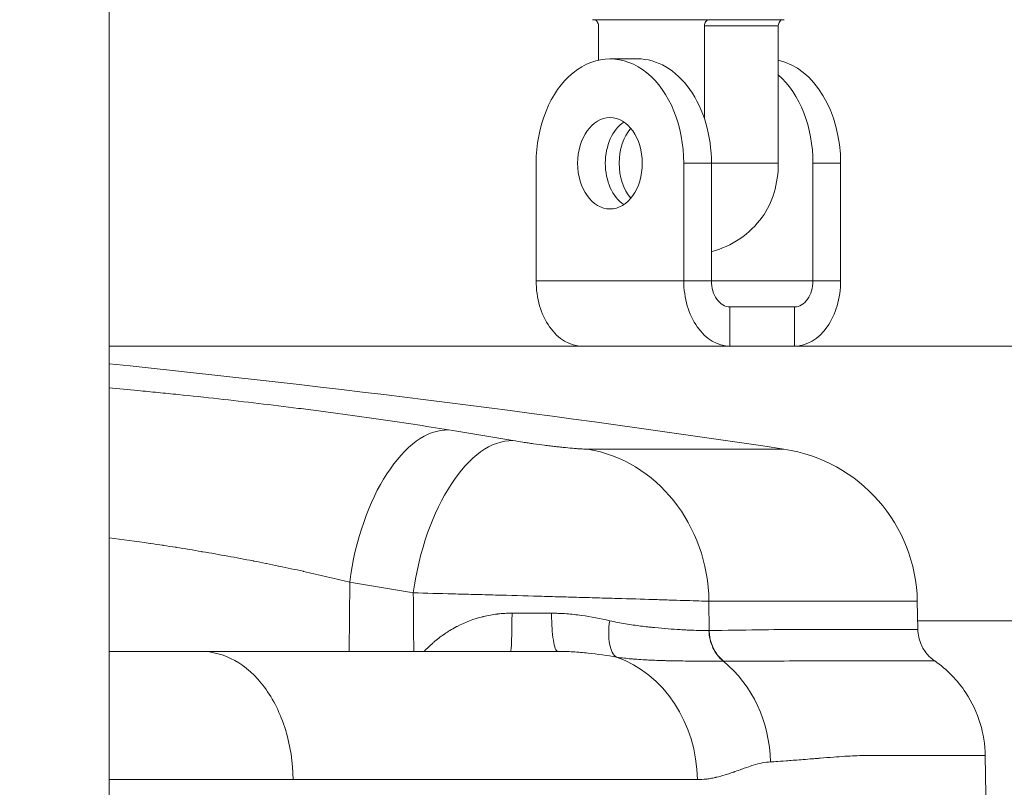
# Model space of a CAD drawing. Extents: x 0 to 25200, y -53460 to 17820.
# Drawn here: x 10537 to 10657, y -14106 to -14013 of the extents above; entities that cross this region are included whole.
import ezdxf

# ---------------------------------------------------------------- set-up
doc = ezdxf.new("R2010")
doc.units = 0
doc.header["$MEASUREMENT"] = 0
doc.header["$PDMODE"] = 1
doc.layers.get('0').update_dxf_attribs({"linetype": 'CONTINUOUS'})
doc.layers.get('DefPoints').update_dxf_attribs({"linetype": 'CONTINUOUS'})
for name, color, linetype, lineweight in [('FRAM3', 1, 'CONTINUOUS', 50), ('外形線', 7, 'CONTINUOUS', 18), ('寸法線', 3, 'CONTINUOUS', 18)]:
    doc.layers.add(name, color=color, linetype=linetype, lineweight=lineweight)
doc.styles.get("Standard").update_dxf_attribs({"font": 'TXT.SHX', "bigfont": 'bigfont.shx'})
doc.dimstyles.new('60ベース', dxfattribs={"dimscale": 60, "dimtxt": 3, "dimasz": 3, "dimexe": 0, "dimexo": 1, "dimgap": 1, "dimtad": 3, "dimdec": 1, "dimdsep": 46, "dimtxsty": 'STANDARD', "dimblk": 'DOTSMALL', "dimcen": 0, "dimclrd": 256, "dimclre": 256, "dimclrt": 7, "dimadec": 3, "dimazin": 2, "dimtfac": 1, "dimtdec": 1, "dimtix": 1, "dimtmove": 2, "dimatfit": 2, "dimldrblk": 'OPEN', "dimfxl": 1, "dimtolj": 1, "dimlwd": -1, "dimlwe": -1, "dimarcsym": 0})

# ---------------------------------------------------------------- blocks, each defined once
blk = doc.blocks.new('_DotSmall')
at = {"layer": 'FRAM3', "color": 0, "const_width": 0.5}
blk.add_lwpolyline([(-0.0625, 0, 1), (0.0625, 0, 1)], format="xyb", close=True, dxfattribs=at)
blk = doc.blocks.new('*D6')
at = {"layer": 'DefPoints', "color": 0}
for p in [(7570.29, -12507.06), (13369.1, -14335.86), (14869.1, -14335.86)]:
    blk.add_point(p, dxfattribs=at)
at = {"layer": '寸法線'}
for p, q in [((7630.29, -12507.06), (14869.1, -12507.06)), ((14869.1, -12507.06), (14869.1, -14335.86)), ((13429.1, -14335.86), (14869.1, -14335.86))]:
    blk.add_line(p, q, dxfattribs=at)
at = {"layer": '寸法線', "xscale": 180, "yscale": 180, "zscale": 180}
for p, rotation in [((14869.1, -12507.06), 90), ((14869.1, -14335.86), 270)]:
    blk.add_blockref('_DotSmall', p, dxfattribs=dict(at, rotation=rotation))
at = {"layer": '寸法線', "color": 7, "insert": (14719.1, -13421.46), "char_height": 180, "attachment_point": 5, "rotation": 90}
blk.add_mtext('\\A1;1828', dxfattribs=at)
blk = doc.blocks.new('_OPEN')
at = {"color": 0, "linetype": 'ByBlock'}
for p, q in [((-1, 0.16667), (0, 0)), ((0, 0), (-1, -0.16667)), ((0, 0), (-1, 0))]:
    blk.add_line(p, q, dxfattribs=at)
blk = doc.blocks.new('*D7')
at = {"layer": 'DefPoints', "color": 0}
for p in [(10303.7, -12811.86), (13369.1, -14335.86), (14369.1, -14335.86)]:
    blk.add_point(p, dxfattribs=at)
at = {"layer": '寸法線'}
for p, q in [((10363.7, -12811.86), (14369.1, -12811.86)), ((14369.1, -12811.86), (14369.1, -14335.86)), ((13429.1, -14335.86), (14369.1, -14335.86))]:
    blk.add_line(p, q, dxfattribs=at)
at = {"layer": '寸法線', "xscale": 180, "yscale": 180, "zscale": 180}
for p, rotation in [((14369.1, -12811.86), 90), ((14369.1, -14335.86), 270)]:
    blk.add_blockref('_DotSmall', p, dxfattribs=dict(at, rotation=rotation))
at = {"layer": '寸法線', "color": 7, "insert": (14219.1, -13573.86), "char_height": 180, "attachment_point": 5, "rotation": 90}
blk.add_mtext('\\A1;1524', dxfattribs=at)
blk = doc.blocks.new('*D10')
at = {"layer": 'DefPoints', "color": 0}
for p in [(8170.83, -13421.46), (13369.1, -14335.86), (13869.1, -14335.86)]:
    blk.add_point(p, dxfattribs=at)
at = {"layer": '寸法線'}
for p, q in [((8230.83, -13421.46), (13869.1, -13421.46)), ((13869.1, -13421.46), (13869.1, -14335.86)), ((13429.1, -14335.86), (13869.1, -14335.86))]:
    blk.add_line(p, q, dxfattribs=at)
at = {"layer": '寸法線', "xscale": 180, "yscale": 180, "zscale": 180}
for p, rotation in [((13869.1, -13421.46), 90), ((13869.1, -14335.86), 270)]:
    blk.add_blockref('_DotSmall', p, dxfattribs=dict(at, rotation=rotation))
at = {"layer": '寸法線', "color": 7, "insert": (13719.1, -13878.66), "char_height": 180, "attachment_point": 5, "rotation": 90}
blk.add_mtext('\\A1;914', dxfattribs=at)

msp = doc.modelspace()

# ---------------------------------------------------------------- linework, layer by layer
at = {"layer": '外形線', "extrusion": (0, 1, 0)}
for p, q in [((10548.17073967, -14162.38122215), (10548.17073967, -13917.84272215)), ((10621.07242517, -14012.77572215), (10606.97734655, -14012.77572215)), ((10607.70432752, -14013.50851814), (10607.70432752, -14017.69230878)), ((10620.60123849, -14024.85094848, 0), (10620.60123849, -14013.50851814, 0)), ((10629.58149461, -14013.50851814), (10620.60123849, -14013.50851814)), ((10630.05268129, -14012.77572215), (10621.07242517, -14012.77572215)), ((10629.58149461, -14013.50851814), (10629.58149461, -14030.23822215)), ((10630.30847558, -14012.77572215), (10630.05268129, -14012.77572215)), ((10609.10121754, -14017.53772215), (10612.46881359, -14017.53772215)), ((10600.12096142, -14044.52522215), (10600.12096142, -14030.23772215)), ((10618.08147367, -14044.52522215), (10618.08147367, -14030.23772215)), ((10621.44906971, -14030.23772215), (10618.08147367, -14030.23772215)), ((10621.44906971, -14044.52522215), (10621.44906971, -14030.23772215)), ((10629.58149461, -14030.23822215), (10621.44906971, -14030.23822215)), ((10633.79692188, -14030.23772215), (10633.79692188, -14044.52522215)), ((10637.16451792, -14030.23772215), (10633.79692188, -14030.23772215)), ((10637.16451792, -14030.23772215), (10637.16451792, -14044.52522215)), ((10600.12096142, -14044.52522215), (10618.08147367, -14044.52522215)), ((10618.08147367, -14044.52522215), (10621.44906971, -14044.52522215)), ((10621.44906971, -14044.52522215), (10633.79692188, -14044.52522215)), ((10633.79692188, -14044.52522215), (10637.16451792, -14044.52522215)), ((10623.69413374, -14047.70022215), (10623.69413374, -14052.46272215)), ((10631.55185785, -14047.70022215), (10623.69413374, -14047.70022215)), ((10631.55185785, -14052.46272215), (10631.55185785, -14047.70022215)), ((10614.6833529, -14052.46272215), (10548.17073967, -14052.46272215)), ((10614.6833529, -14052.46272215), (10623.69413374, -14052.46272215)), ((10631.55185785, -14052.46272215), (10623.69413374, -14052.46272215)), ((10722.75232882, -14052.46272215), (10631.55185785, -14052.46272215)), ((10606.40217337, -14065.00086542), (10630.27296146, -14065.00086542)), ((10577.44316971, -14081.19290945), (10577.36886434, -14089.59776159)), ((10621.14720551, -14083.50692137), (10646.48942366, -14083.50692137)), ((10621.17210523, -14087.05443884), (10621.14720551, -14083.50692137)), ((10646.48942366, -14083.50692137), (10646.5490731, -14086.92423543)), ((10592.07533736, -14085.86372215), (10592.07531757, -14085.86372215)), ((10602.01524788, -14085.86372215), (10602.01523186, -14085.86372215)), ((10646.53056177, -14085.86372215), (10722.75232882, -14085.86372215)), ((10654.75418201, -14102.25553929), (10654.83804875, -14107.06026159))]:
    msp.add_line(p, q, dxfattribs=at)
at = {"layer": '外形線', "extrusion": (-2e-16, 0, -1)}
for centre, radius, start, end in [((-10618.64291106, -14030.23822215), 11.1125, 216.0871470662, 255.3731562988), ((-10367.19573967, -15815.83917683), 1770.49270468, 95.86686735223, 98.54521437189), ((-10627.44232507, -14083.83938971), 19.05, 98.5452143719, 178.9999999985)]:
    msp.add_arc(centre, radius, start, end, dxfattribs=at)
at = {"layer": '外形線'}
for centre, major_axis, ratio, start_param, end_param in [((10609.10121754, -14030.23772215), (0, 12.7), 0.7071067812, -1.5707963268, 1.5707963268), ((10612.46881359, -14030.23772215), (0, 12.7), 0.7071067812, -1.5707963268, 0), ((10609.10121754, -14030.23772215), (0, 5.55625), 0.7071067812, -1.5707963268, 4.7123889804), ((10614.152783, -14030.23822215), (0, 5.55625), 0.7071067812, 0.6981809621, 2.4432717137), ((10361.68119916, -15815.64912937), (60.97909503, 1769.40876758), 0.8621160221, -0.1150075744, -0.1098215003), ((10603.8283799, -14083.83938971), (0, 19.05), 0.9092631892, -1.5533430343, -0.1491421261), ((10597.02474823, -14084.83526159), (0, 4.7625), 0.0346033362, 3.1415926536, 4.6878400645), ((10605.80224333, -14105.47276153), (0.0000013, 15.87499998), 0.8780782337, -1.5533429662, -0.2979230311), ((10614.43861134, -14103.31796593), (0, 15.60124872), 0.9090701751, -1.5533430343, -0.6389489571)]:
    msp.add_ellipse(centre, major_axis=major_axis, ratio=ratio, start_param=start_param, end_param=end_param, dxfattribs=at)
at = {"layer": '外形線', "extrusion": (-2e-16, 0, -1)}
for centre, major_axis, ratio, start_param, end_param in [((10628.1842618, -14030.23772215), (0, 12.7), 0.7071067812, 0.1562241079, 1.5707963268), ((10624.81666576, -14030.23772215), (0, 12.7), 0.7071067812, 0.5592957844, 1.5707963268), ((10612.46881359, -14030.23772215), (0, 5.55625), 0.7071067812, 3.5845036977, 5.8402742631), ((10623.13303912, -14030.23822215), (0, 9.1194932), 0.7071067812, 1.5707963268, 2.3713483252), ((10605.7336215, -14044.52522215), (0, 7.9375), 0.7071067812, 3.1415926536, 4.7123889804), ((10623.69413374, -14044.52522215), (0, 7.9375), 0.7071067812, 3.1415926536, 4.7123889804), ((10623.69413374, -14044.52522215), (0, 3.175), 0.7071067812, 3.1415926536, 4.7123889804), ((10631.55185785, -14044.52522215), (0, 3.175), 0.7071067812, 1.5707963268, 3.1415926536), ((10631.55185785, -14044.52522215), (0, 7.9375), 0.7071067812, 1.5707963268, 3.1415926536), ((10587.09028566, -14081.5253778), (3.0662132, 18.80161793), 0.5036583378, -1.6351256429, -0.0704798867), ((10594.83168923, -14082.81167869), (3.17876937, 18.78291578), 0.5033635524, -1.6381414164, -0.0734956603), ((10352.0934181, -15815.31870585), (60.32297724, 1750.37043041), 0.8621160221, 0.1098215003, 0.1150075744), ((10598.06933214, -14084.83376164), (25.38997232, -0.03731309), 0.0047171012, 1.4154236871, 1.6054491946), ((10625.50127634, -14086.97132175), (-0.04396898, 4.76229703), 0.9091720009, 3.7888662079, 4.7033294975)]:
    msp.add_ellipse(centre, major_axis=major_axis, ratio=ratio, start_param=start_param, end_param=end_param, dxfattribs=at)
at = {"layer": '外形線', "extrusion": (-3e-16, -2e-16, -1)}
msp.add_ellipse((10614.2447369, -14080.84547441), major_axis=(8.84715818, -5.42178849), ratio=0.3422512082, start_param=0.4909424503, end_param=0.4949150334, dxfattribs=at)
at = {"layer": '外形線'}
for points, knots in [([(10607.23314083, -14012.77572215), (10607.26285361, -14012.78577248), (10607.29156749, -14012.79828481), (10607.39070113, -14012.85035778), (10607.47113741, -14012.91644585), (10607.58090304, -14013.05446214), (10607.63186997, -14013.14751001), (10607.68745777, -14013.31666028), (10607.70432752, -14013.42007537), (10607.70432752, -14013.50851814)], [0.14613262445, 0.14613262445, 0.14613262445, 0.14613262445, 0.15810937107, 0.15810937107, 0.19099897989, 0.19099897989, 0.22042384446, 0.22042384446, 0.24695667568, 0.24695667568, 0.24695667568, 0.24695667568]), ([(10620.60123849, -14013.50851814), (10620.60123849, -14013.42007537), (10620.61810823, -14013.31666028), (10620.67369603, -14013.14751001), (10620.72466296, -14013.05446214), (10620.83442859, -14012.91644585), (10620.91486487, -14012.85035778), (10621.01399852, -14012.79828481), (10621.0427124, -14012.78577248), (10621.07242517, -14012.77572215)], [-0.24695667568, -0.24695667568, -0.24695667568, -0.24695667568, -0.22042384446, -0.22042384446, -0.19099897989, -0.19099897989, -0.15810937107, -0.15810937107, -0.14613262445, -0.14613262445, -0.14613262445, -0.14613262445]), ([(10630.05268129, -14012.77572215), (10630.02296852, -14012.78577248), (10629.99425464, -14012.79828481), (10629.89512099, -14012.85035778), (10629.81468471, -14012.91644585), (10629.70491908, -14013.05446214), (10629.65395215, -14013.14751001), (10629.59836436, -14013.31666028), (10629.58149461, -14013.42007537), (10629.58149461, -14013.50851814)], [-0.34778072692, -0.34778072692, -0.34778072692, -0.34778072692, -0.3358039803, -0.3358039803, -0.30291437148, -0.30291437148, -0.27348950691, -0.27348950691, -0.24695667568, -0.24695667568, -0.24695667568, -0.24695667568]), ([(10589.48202311, -14062.66168458), (10586.64833581, -14062.19956002), (10583.70734055, -14061.75022007), (10580.66326779, -14061.31313991), (10579.14123142, -14061.09459984), (10577.59326693, -14060.8791434), (10576.01896851, -14060.66681494), (10575.2318193, -14060.56065071), (10574.43807695, -14060.4552696), (10573.63762968, -14060.35068432), (10572.8371824, -14060.24609905), (10572.02798384, -14060.14205418), (10571.2185805, -14060.03965813), (10567.98096718, -14059.63007393), (10564.73345126, -14059.24564387), (10561.4763251, -14058.88559401), (10559.84776202, -14058.70556908), (10558.2167819, -14058.53167593), (10556.58333393, -14058.36403912), (10555.76660995, -14058.28022071), (10554.94926808, -14058.19796872), (10554.13129611, -14058.11731359), (10553.31332414, -14058.03665846), (10552.49576529, -14057.95771299), (10551.68585137, -14057.88116096), (10550.50225118, -14057.76928858), (10549.33057662, -14057.66206396), (10548.17073967, -14057.55945049)], [0, 0, 0, 0, 0.009829570197, 0.009829570197, 0.009829570197, 0.014744355295, 0.014744355295, 0.014744355295, 0.017201747845, 0.017201747845, 0.017201747845, 0.019659140394, 0.019659140394, 0.019659140394, 0.029488710591, 0.029488710591, 0.029488710591, 0.034403495689, 0.034403495689, 0.034403495689, 0.036860888238, 0.036860888238, 0.036860888238, 0.039318280787, 0.039318280787, 0.039318280787, 0.042909489904, 0.042909489904, 0.042909489904, 0.042909489904]), ([(10606.40217337, -14065.00086542), (10606.21303026, -14065.00086542), (10605.98358484, -14064.99385366), (10605.71511515, -14064.98005245), (10605.58088031, -14064.97315185), (10605.43652393, -14064.96452051), (10605.28258393, -14064.95415868), (10605.12864393, -14064.94379685), (10604.96729355, -14064.93185494), (10604.79880879, -14064.91839189), (10604.46183927, -14064.89146579), (10604.09656227, -14064.85850415), (10603.70229362, -14064.8193622), (10603.60372646, -14064.80957671), (10603.50332299, -14064.7993987), (10603.40230736, -14064.7889543), (10603.30129174, -14064.7785099), (10603.19936357, -14064.76776968), (10603.09654035, -14064.75673935), (10602.89089392, -14064.73467869), (10602.68167445, -14064.71145988), (10602.46893098, -14064.687099), (10602.25618752, -14064.66273811), (10602.03992016, -14064.63723519), (10601.82006195, -14064.61056871), (10601.60020374, -14064.58390223), (10601.3760636, -14064.55597554), (10601.15349349, -14064.52752462), (10600.70835328, -14064.47062278), (10600.26461375, -14064.41107351), (10599.82225811, -14064.34890951), (10599.7116692, -14064.33336851), (10599.60116766, -14064.31766242), (10599.49075502, -14064.30178839), (10599.38034238, -14064.28591435), (10599.2698599, -14064.26984796), (10599.16073, -14064.25379687), (10598.94247018, -14064.22169469), (10598.72840649, -14064.18948299), (10598.51841789, -14064.15716503), (10598.09844067, -14064.09252911), (10597.69463125, -14064.02747162), (10597.30762797, -14063.96197624)], [0, 0, 0, 0, 0.001346502823, 0.001346502823, 0.001346502823, 0.002019754234, 0.002019754234, 0.002019754234, 0.002693005646, 0.002693005646, 0.002693005646, 0.004039508469, 0.004039508469, 0.004039508469, 0.004376134175, 0.004376134175, 0.004376134175, 0.00471275988, 0.00471275988, 0.00471275988, 0.005386011292, 0.005386011292, 0.005386011292, 0.006059262703, 0.006059262703, 0.006059262703, 0.006732514115, 0.006732514115, 0.006732514115, 0.008079016938, 0.008079016938, 0.008079016938, 0.008415642643, 0.008415642643, 0.008415642643, 0.008752268349, 0.008752268349, 0.008752268349, 0.009425519761, 0.009425519761, 0.009425519761, 0.010772022584, 0.010772022584, 0.010772022584, 0.010772022584]), ([(10548.1707414, -14075.79412563), (10549.78932057, -14075.99513036), (10551.443884, -14076.21830637), (10553.13398888, -14076.46382197), (10553.16426379, -14076.4682199), (10553.19455458, -14076.47262572), (10553.22486032, -14076.4770393), (10553.71640171, -14076.54862491), (10554.21218741, -14076.62229791), (10554.70795256, -14076.69743454), (10554.73846196, -14076.70205845), (10554.76896903, -14076.70668753), (10554.79947368, -14076.71132175), (10555.29549996, -14076.78667732), (10555.79101851, -14076.86341383), (10556.28603834, -14076.94150517), (10556.31614343, -14076.94625437), (10556.34624668, -14076.95100857), (10556.37634809, -14076.95576777), (10557.39789286, -14077.11727974), (10558.41732204, -14077.28454645), (10559.43468063, -14077.45744661), (10559.46314009, -14077.4622833), (10559.49159794, -14077.46712437), (10559.52005418, -14077.47196982), (10561.58929566, -14077.82431481), (10563.65008052, -14078.19983628), (10565.70203897, -14078.5990947), (10565.72401135, -14078.60336996), (10565.74598318, -14078.60764808), (10565.76795406, -14078.61192897), (10566.26664169, -14078.70909515), (10566.76487028, -14078.80769725), (10567.2578399, -14078.90677488), (10567.27737326, -14078.91070072), (10567.29690026, -14078.91462767), (10567.31642091, -14078.91855573), (10567.81141638, -14079.01816164), (10568.30232328, -14079.11848144), (10568.78921064, -14079.21950395), (10568.80610324, -14079.22300893), (10568.82299099, -14079.22651476), (10568.83987392, -14079.23002143), (10569.83502993, -14079.4367205), (10570.8134068, -14079.64635259), (10571.77528865, -14079.85887428), (10571.78672081, -14079.86140014), (10571.79815066, -14079.86392641), (10571.8095782, -14079.86645309), (10573.75541834, -14080.29668661), (10575.63410279, -14080.73868412), (10577.44316971, -14081.19290945)], [0.020488715091, 0.020488715091, 0.020488715091, 0.020488715091, 0.025719714483, 0.025719714483, 0.025719714483, 0.025813417579, 0.025813417579, 0.025813417579, 0.027333227062, 0.027333227062, 0.027333227062, 0.027426756177, 0.027426756177, 0.027426756177, 0.028947603052, 0.028947603052, 0.028947603052, 0.029040094776, 0.029040094776, 0.029040094776, 0.03217896559, 0.03217896559, 0.03217896559, 0.032266771973, 0.032266771973, 0.032266771973, 0.038651755963, 0.038651755963, 0.038651755963, 0.038720126368, 0.038720126368, 0.038720126368, 0.040271974734, 0.040271974734, 0.040271974734, 0.040333464967, 0.040333464967, 0.040333464967, 0.041892705604, 0.041892705604, 0.041892705604, 0.041946803565, 0.041946803565, 0.041946803565, 0.045135581472, 0.045135581472, 0.045135581472, 0.045173480763, 0.045173480763, 0.045173480763, 0.051626835157, 0.051626835157, 0.051626835157, 0.051626835157]), ([(10585.18457328, -14082.47921035), (10586.72491489, -14082.51857734), (10588.33196574, -14082.56037521), (10590.83854671, -14082.62656986), (10591.69020798, -14082.64922257), (10592.99260182, -14082.68410874), (10593.43200626, -14082.69591918), (10594.30956468, -14082.71958646), (10594.74857625, -14082.73146608), (10596.94477432, -14082.79108967), (10598.70534455, -14082.8395029), (10601.35165528, -14082.91319966), (10602.23916321, -14082.93807397), (10603.97776676, -14082.98711716), (10604.8323051, -14083.0113803), (10606.51248841, -14083.05940039), (10607.33813252, -14083.08315731), (10608.55468869, -14083.11840856), (10608.95654844, -14083.13009482), (10609.75281816, -14083.15333669), (10610.14835388, -14083.16492552), (10612.08758898, -14083.22196466), (10613.52382692, -14083.26491775), (10615.5101293, -14083.32543699), (10616.14399366, -14083.34495305), (10617.35319551, -14083.38262316), (10617.91962374, -14083.40050027), (10619.5011804, -14083.45113467), (10620.40295615, -14083.48102397), (10621.14720551, -14083.50692137)], [0, 0, 0, 0, 0.005284214849, 0.005284214849, 0.007926322274, 0.007926322274, 0.009247375986, 0.009247375986, 0.010568429699, 0.010568429699, 0.015852644548, 0.015852644548, 0.018494751973, 0.018494751973, 0.021136859398, 0.021136859398, 0.023778966822, 0.023778966822, 0.025100020535, 0.025100020535, 0.026421074247, 0.026421074247, 0.031705289097, 0.031705289097, 0.034347396521, 0.034347396521, 0.036989503946, 0.036989503946, 0.042273718795, 0.042273718795, 0.042273718795, 0.042273718795]), ([(10597.18949696, -14084.95216406), (10596.60507015, -14084.95121315), (10596.0251538, -14084.98403821), (10595.45015826, -14085.05073912), (10595.43021678, -14085.05305238), (10595.41027816, -14085.05540738), (10595.39034296, -14085.05780401), (10594.83344362, -14085.12475486), (10594.27814971, -14085.22450038), (10593.7396185, -14085.35399084), (10593.70301641, -14085.36279185), (10593.66648306, -14085.37172834), (10593.63001926, -14085.38079971), (10592.53852762, -14085.65233827), (10591.50586417, -14086.04554866), (10590.5271973, -14086.55304754), (10590.47839452, -14086.57835478), (10590.42971337, -14086.60396192), (10590.38116507, -14086.6298598), (10590.12563705, -14086.76617008), (10589.87291799, -14086.91109313), (10589.62643785, -14087.06223208), (10589.42631882, -14087.1849429), (10589.23019917, -14087.3117764), (10589.03834546, -14087.44236793), (10588.99389917, -14087.47262175), (10588.94965404, -14087.50308996), (10588.90560161, -14087.53377515), (10588.4735156, -14087.83474933), (10588.06150713, -14088.15549364), (10587.6672223, -14088.49417586), (10587.63407429, -14088.5226493), (10587.60105184, -14088.55125022), (10587.56815373, -14088.57997763), (10587.19748534, -14088.90365395), (10586.84255177, -14089.24333426), (10586.50179561, -14089.59770505)], [0, 0, 0, 0, 0.001744904969, 0.001744904969, 0.001744904969, 0.001805420183, 0.001805420183, 0.001805420183, 0.003495941528, 0.003495941528, 0.003495941528, 0.003610840367, 0.003610840367, 0.003610840367, 0.007050172969, 0.007050172969, 0.007050172969, 0.007221680733, 0.007221680733, 0.007221680733, 0.008124390825, 0.008124390825, 0.008124390825, 0.008857307792, 0.008857307792, 0.008857307792, 0.009027100917, 0.009027100917, 0.009027100917, 0.010692508249, 0.010692508249, 0.010692508249, 0.0108325211, 0.0108325211, 0.0108325211, 0.012410068645, 0.012410068645, 0.012410068645, 0.012410068645]), ([(10609.06995065, -14085.86850334), (10607.95643561, -14085.60488126), (10606.81234789, -14085.37994076), (10605.63510402, -14085.21860728), (10605.03765163, -14085.13673038), (10604.43164454, -14085.07129123), (10603.81639092, -14085.0263296), (10603.5103782, -14085.00396674), (10603.20207474, -14084.98668144), (10602.89137251, -14084.9750623), (10602.73616886, -14084.96925825), (10602.58036639, -14084.96486917), (10602.42394994, -14084.96197602), (10602.3457813, -14084.96053018), (10602.26745929, -14084.95945803), (10602.18898192, -14084.95877021), (10602.14975347, -14084.95842639), (10602.11048619, -14084.95817861), (10602.07117984, -14084.95802824), (10602.05152926, -14084.95795307), (10602.03186892, -14084.95790224), (10602.01219878, -14084.95787593), (10602.00753708, -14084.95786969), (10602.00287486, -14084.95786454), (10601.99821231, -14084.95786012)], [0, 0, 0, 0, 0.003727261956, 0.003727261956, 0.003727261956, 0.0056188509893, 0.0056188509893, 0.0056188509893, 0.0065596829975, 0.0065596829975, 0.0065596829975, 0.0070296524715, 0.0070296524715, 0.0070296524715, 0.007264518306, 0.007264518306, 0.007264518306, 0.0073819205947, 0.0073819205947, 0.0073819205947, 0.0074406139693, 0.0074406139693, 0.0074406139693, 0.007454523912, 0.007454523912, 0.007454523912, 0.007454523912]), ([(10602.73481072, -14089.59776072), (10602.63997257, -14089.59768577), (10602.54511431, -14089.47787996), (10602.45720866, -14089.24687169), (10602.36930302, -14089.01586342), (10602.28841946, -14088.67389584), (10602.22045976, -14088.2459211), (10602.15250006, -14087.81794635), (10602.09751428, -14087.30427974), (10602.05951455, -14086.74240157), (10602.02151481, -14086.1805234), (10602.0005291, -14085.57084761), (10601.99821231, -14084.95786012)], [0, 0, 0, 0, 0.25, 0.25, 0.25, 0.5, 0.5, 0.5, 0.75, 0.75, 0.75, 1, 1, 1, 1]), ([(10609.89278614, -14090.29634737), (10609.70105797, -14090.17711583), (10609.52700695, -14089.9757821), (10609.38438039, -14089.70278905), (10609.24175383, -14089.429796), (10609.13048092, -14089.0858992), (10609.05640184, -14088.6891486), (10608.98232275, -14088.292398), (10608.94546542, -14087.84294329), (10608.94776421, -14087.36437443), (10608.950063, -14086.88580558), (10608.99151705, -14086.37830309), (10609.06995065, -14085.86850334)], [0, 0, 0, 0, 0.25, 0.25, 0.25, 0.5, 0.5, 0.5, 0.75, 0.75, 0.75, 1, 1, 1, 1]), ([(10621.14897988, -14087.05484527), (10620.53511405, -14087.06253751), (10619.81313089, -14087.05253884), (10618.98506557, -14087.01907575), (10618.98016902, -14087.01887788), (10618.97526873, -14087.01867925), (10618.97036471, -14087.01847986), (10618.76698199, -14087.01021074), (10618.55721104, -14087.0006445), (10618.34093902, -14086.98991083), (10618.11909343, -14086.97890054), (10617.88988594, -14086.9667067), (10617.6549974, -14086.95305798), (10617.64924454, -14086.95272369), (10617.64348849, -14086.95238857), (10617.63772926, -14086.95205262), (10617.172816, -14086.92493251), (10616.68676058, -14086.89232731), (10616.1801832, -14086.85303318), (10616.17447908, -14086.85259072), (10616.16877236, -14086.85214743), (10616.16306304, -14086.85170329), (10615.65527533, -14086.81220144), (10615.12688373, -14086.76603188), (10614.57810117, -14086.71166019), (10614.4393252, -14086.69791069), (10614.2992457, -14086.68352799), (10614.15786182, -14086.6684947), (10614.0164589, -14086.65345938), (10613.87375114, -14086.6377779), (10613.72973583, -14086.62143599), (10613.44163956, -14086.58874471), (10613.14831213, -14086.55342646), (10612.84971451, -14086.51520519), (10612.84510863, -14086.51461563), (10612.84050135, -14086.51402535), (10612.8358927, -14086.51343437), (10612.54162574, -14086.47569952), (10612.24171683, -14086.43507102), (10611.93843995, -14086.39132835), (10611.63020754, -14086.34687093), (10611.31838339, -14086.29921032), (10611.00318302, -14086.24738064), (10611.00006131, -14086.24686733), (10610.99693926, -14086.24635361), (10610.99381689, -14086.24583948), (10610.68133362, -14086.19438654), (10610.36548831, -14086.13886588), (10610.04659052, -14086.07739438), (10609.72399655, -14086.01521039), (10609.39824115, -14085.94717008), (10609.06995054, -14085.86850335)], [0, 0, 0, 0, 0.004366962265, 0.004366962265, 0.004366962265, 0.004392785169, 0.004392785169, 0.004392785169, 0.005463729051, 0.005463729051, 0.005463729051, 0.006562272363, 0.006562272363, 0.006562272363, 0.006589177753, 0.006589177753, 0.006589177753, 0.008761114094, 0.008761114094, 0.008761114094, 0.008785570338, 0.008785570338, 0.008785570338, 0.010960711258, 0.010960711258, 0.010960711258, 0.011510760247, 0.011510760247, 0.011510760247, 0.012060883329, 0.012060883329, 0.012060883329, 0.01316138027, 0.01316138027, 0.01316138027, 0.013178355507, 0.013178355507, 0.013178355507, 0.014262241434, 0.014262241434, 0.014262241434, 0.015363837997, 0.015363837997, 0.015363837997, 0.015374748091, 0.015374748091, 0.015374748091, 0.016466616751, 0.016466616751, 0.016466616751, 0.017571140676, 0.017571140676, 0.017571140676, 0.017571140676]), ([(10646.54907313, -14086.92423543), (10646.54907311, -14086.92423544), (10646.54906905, -14086.92423545), (10646.54906098, -14086.92423547), (10646.54610642, -14086.92424343), (10646.0048736, -14086.92533391), (10644.927575, -14086.92533017), (10644.9230175, -14086.92533015), (10644.91845041, -14086.92533011), (10644.91387374, -14086.92533006), (10644.64227253, -14086.92532681), (10644.33675628, -14086.92527621), (10643.99727925, -14086.92518728), (10643.66453198, -14086.92510012), (10643.30010065, -14086.92497646), (10642.90424967, -14086.92484157), (10642.89636605, -14086.92483889), (10642.88846999, -14086.9248362), (10642.88056147, -14086.9248335), (10642.07940924, -14086.92456049), (10641.15056851, -14086.92424118), (10640.09592801, -14086.92423854), (10640.08518365, -14086.92423851), (10640.07442623, -14086.92423852), (10640.06365576, -14086.92423856), (10639.00678664, -14086.92424217), (10637.82420702, -14086.92423536), (10636.51670137, -14086.92423545), (10636.50447157, -14086.92423545), (10636.49223084, -14086.92423545), (10636.47997918, -14086.92423545), (10635.83063531, -14086.92423551), (10635.15057568, -14086.92428839), (10634.43979649, -14086.92425869), (10634.4276008, -14086.92425818), (10634.41539607, -14086.92425762), (10634.40318229, -14086.92425701), (10633.69013191, -14086.92422147), (10632.94623377, -14086.92276923), (10632.17151884, -14086.92553281), (10632.16001534, -14086.92557384), (10632.14850504, -14086.9256158), (10632.13698794, -14086.92565869), (10628.99284199, -14086.93736864), (10625.34367339, -14087.01526728), (10621.17210523, -14087.05443884)], [0.11954445116, 0.11954445116, 0.11954445116, 0.11954445116, 0.11962605042, 0.11962605042, 0.11962605042, 0.14946836765, 0.14946836765, 0.14946836765, 0.14959461524, 0.14959461524, 0.14959461524, 0.15708673212, 0.15708673212, 0.15708673212, 0.1644303259, 0.1644303259, 0.1644303259, 0.16457657805, 0.16457657805, 0.16457657805, 0.17939228415, 0.17939228415, 0.17939228415, 0.17954322213, 0.17954322213, 0.17954322213, 0.19435424239, 0.19435424239, 0.19435424239, 0.1944927778, 0.1944927778, 0.1944927778, 0.20183522152, 0.20183522152, 0.20183522152, 0.20196120461, 0.20196120461, 0.20196120461, 0.20931620064, 0.20931620064, 0.20931620064, 0.20942541274, 0.20942541274, 0.20942541274, 0.23924011713, 0.23924011713, 0.23924011713, 0.23924011713]), ([(10648.60035016, -14090.75706125), (10648.24450983, -14090.5107593), (10647.92389626, -14090.21710007), (10647.36304005, -14089.54190229), (10647.1280801, -14089.16143606), (10646.69614097, -14088.17654499), (10646.56007614, -14087.55459721), (10646.54907313, -14086.92423543)], [-0.17813522956, -0.17813522956, -0.17813522956, -0.17813522956, -0.12702105608, -0.12702105608, -0.07446352097, -0.07446352097, 0, 0, 0, 0]), ([(10622.89645211, -14090.79448487), (10622.36769467, -14090.36167439), (10621.92978918, -14089.7937322), (10621.32600076, -14088.50268274), (10621.16055298, -14087.7805062), (10621.14897987, -14087.05484434)], [0, 0, 0, 0, 0.5, 0.5, 0.9999997858, 0.9999997858, 0.9999997858, 0.9999997858]), ([(10548.17128652, -14089.59776159), (10551.98785, -14089.59776159), (10555.7110352, -14089.59776159), (10559.34083485, -14089.59776159), (10559.34122844, -14089.59776159), (10559.34162203, -14089.59776159), (10559.34201562, -14089.59776159)], [0.401326028391, 0.401326028391, 0.401326028391, 0.401326028391, 0.499988855216, 0.499988855216, 0.499988855216, 0.499999553544, 0.499999553544, 0.499999553544, 0.499999553544]), ([(10559.34201562, -14089.59776159), (10560.75014707, -14089.5977624), (10562.14578621, -14089.97247564), (10564.79679083, -14091.44922843), (10566.02347017, -14092.55437805), (10568.15608847, -14095.41635009), (10569.02576579, -14097.16873879), (10570.22049165, -14101.0314401), (10570.53969005, -14103.09961142), (10570.56556632, -14105.19564092)], [-0.97388203776, -0.97388203776, -0.97388203776, -0.97388203776, -0.73867742701, -0.73867742701, -0.49796291693, -0.49796291693, -0.24760282585, -0.24760282585, -0.00000250898, -0.00000250898, -0.00000250898, -0.00000250898]), ([(10602.73490094, -14089.59776159), (10601.92645271, -14089.59776159), (10601.10577599, -14089.59776159), (10600.27288206, -14089.5977616), (10598.04150387, -14089.59776161), (10595.72243225, -14089.59776162), (10593.31567151, -14089.59776161), (10591.66311216, -14089.59776161), (10589.96921711, -14089.5977616), (10588.23398636, -14089.59776159), (10586.80279422, -14089.59776159), (10585.3427208, -14089.59776159), (10583.85743496, -14089.59776159), (10583.54190484, -14089.59776159), (10583.22523545, -14089.59776159), (10582.90746576, -14089.59776159), (10575.65307446, -14089.59776159), (10567.79835598, -14089.59776159), (10559.34319625, -14089.59776159), (10559.34280271, -14089.59776159), (10559.34240916, -14089.59776159), (10559.34201562, -14089.59776159)], [0.04028878783, 0.04028878783, 0.04028878783, 0.04028878783, 0.07152633603, 0.07152633603, 0.07152633603, 0.15521380468, 0.15521380468, 0.15521380468, 0.2126763131, 0.2126763131, 0.2126763131, 0.26007052337, 0.26007052337, 0.26007052337, 0.27013882153, 0.27013882153, 0.27013882153, 0.49998885522, 0.49998885522, 0.49998885522, 0.49999955354, 0.49999955354, 0.49999955354, 0.49999955354]), ([(10602.73494745, -14089.59776159), (10602.81364667, -14089.59776179), (10602.89449304, -14089.59807509), (10603.05363028, -14089.59930786), (10603.29179426, -14089.60206661), (10603.52828668, -14089.60746329), (10603.99910317, -14089.62155011), (10604.31009124, -14089.63532796), (10605.23480781, -14089.68822022), (10605.84030731, -14089.73884505), (10607.62644251, -14089.9262533), (10608.7769028, -14090.09826915), (10609.89397856, -14090.29708353)], [-0.0000000114323, -0.0000000114323, -0.0000000114323, -0.0000000114323, 0.0002465085114, 0.0002465085114, 0.0004930770227, 0.0009862140455, 0.0009862140455, 0.001972488091, 0.001972488091, 0.0039450361819, 0.0039450361819, 0.0078901323638, 0.0078901323638, 0.0078901323638, 0.0078901323638]), ([(10609.89572842, -14090.29735009), (10610.22061783, -14090.3477615), (10610.54913685, -14090.38967525), (10610.87747934, -14090.42596304), (10610.9305577, -14090.43182916), (10610.98362773, -14090.43755883), (10611.0366948, -14090.44317283), (10611.31190042, -14090.472287), (10611.5869779, -14090.49795924), (10611.86081324, -14090.52091172), (10611.9419351, -14090.52771124), (10612.02291915, -14090.53427507), (10612.10377763, -14090.54063358), (10612.44591341, -14090.5675383), (10612.78562536, -14090.59063447), (10613.12239317, -14090.61091943), (10613.34697442, -14090.62444692), (10613.57029708, -14090.63671748), (10613.79135719, -14090.64785994), (10613.89501842, -14090.65308494), (10613.99823077, -14090.65806543), (10614.10092452, -14090.66281806), (10614.41764406, -14090.67747571), (10614.72999642, -14090.68998707), (10615.03812873, -14090.70066878), (10615.19061277, -14090.70595478), (10615.34206049, -14090.71078905), (10615.4924761, -14090.71519167), (10615.64198019, -14090.71956761), (10615.79112121, -14090.72327248), (10615.93788414, -14090.72706619), (10616.42595734, -14090.73968249), (10616.90156639, -14090.74929593), (10617.36363836, -14090.75681447), (10617.45051272, -14090.75822803), (10617.53688396, -14090.75956763), (10617.62275061, -14090.76084005), (10618.08786034, -14090.76773226), (10618.53808931, -14090.7726276), (10618.97259056, -14090.77651214), (10619.03887208, -14090.77710471), (10619.10482332, -14090.77767412), (10619.17043903, -14090.77822389), (10619.41648125, -14090.78028542), (10619.65721313, -14090.78209843), (10619.89082592, -14090.78388631), (10620.07871785, -14090.78532428), (10620.26266855, -14090.78662543), (10620.4425667, -14090.78776245), (10620.4853142, -14090.78803263), (10620.52783012, -14090.78829338), (10620.57011497, -14090.78854437), (10620.98603911, -14090.7910132), (10621.37980846, -14090.79229125), (10621.75118402, -14090.79304456), (10622.1603154, -14090.79387445), (10622.54302622, -14090.79407351), (10622.89645209, -14090.79448487)], [-0.00000006, -0.00000006, -0.00000006, -0.00000006, 0.001260069852, 0.001260069852, 0.001260069852, 0.001463776708, 0.001463776708, 0.001463776708, 0.002520199704, 0.002520199704, 0.002520199704, 0.002833157877, 0.002833157877, 0.002833157877, 0.004157375106, 0.004157375106, 0.004157375106, 0.005040459409, 0.005040459409, 0.005040459409, 0.005454562173, 0.005454562173, 0.005454562173, 0.006731703585, 0.006731703585, 0.006731703585, 0.007363716758, 0.007363716758, 0.007363716758, 0.007991899878, 0.007991899878, 0.007991899878, 0.010080978818, 0.010080978818, 0.010080978818, 0.010473747491, 0.010473747491, 0.010473747491, 0.012601238522, 0.012601238522, 0.012601238522, 0.012925779171, 0.012925779171, 0.012925779171, 0.014142724162, 0.014142724162, 0.014142724162, 0.015121498226, 0.015121498226, 0.015121498226, 0.015354075095, 0.015354075095, 0.015354075095, 0.017641757931, 0.017641757931, 0.017641757931, 0.020162017635, 0.020162017635, 0.020162017635, 0.020162017635]), ([(10622.89645211, -14090.79448487), (10622.89646065, -14090.79448496), (10622.89646908, -14090.79448496), (10622.89647751, -14090.79448497), (10622.90615585, -14090.79449001), (10622.91581503, -14090.79448125), (10622.92545501, -14090.79445868)], [-0.00000006, -0.00000006, -0.00000006, -0.00000006, 0, 0, 0, 0.000068872623508, 0.000068872623508, 0.000068872623508, 0.000068872623508]), ([(10622.92545501, -14090.79445868), (10627.16100563, -14090.78454213), (10630.90730986, -14090.76124047), (10634.0825362, -14090.757514), (10634.09365448, -14090.75750095), (10634.10476593, -14090.75748818), (10634.11587056, -14090.75747567), (10634.8989126, -14090.75659373), (10635.64690221, -14090.75702988), (10636.36523894, -14090.75705361), (10636.37676673, -14090.75705399), (10636.38828618, -14090.75705437), (10636.39979729, -14090.75705474), (10637.11659383, -14090.75707802), (10637.80246841, -14090.75706145), (10638.45731927, -14090.75706117), (10638.46829248, -14090.75706116), (10638.4792569, -14090.75706116), (10638.49021253, -14090.75706115), (10639.80889284, -14090.75706058), (10641.00153316, -14090.75706201), (10642.06731013, -14090.75706082), (10642.0760661, -14090.75706081), (10642.0848135, -14090.75706082), (10642.09355233, -14090.75706084), (10643.1584624, -14090.75706351), (10644.09610142, -14090.7573032), (10644.90464974, -14090.75750695), (10644.91035855, -14090.75750838), (10644.91606092, -14090.75750982), (10644.92175685, -14090.75751126), (10645.3230714, -14090.75761237), (10645.69239366, -14090.75770523), (10646.02945312, -14090.75777037), (10646.37139475, -14090.75783645), (10646.67914287, -14090.75787376), (10646.9527413, -14090.75787526), (10646.95541449, -14090.75787528), (10646.95808445, -14090.75787529), (10646.96075115, -14090.75787529), (10648.04980603, -14090.75787727), (10648.59735386, -14090.75706735), (10648.6003379, -14090.75706128), (10648.60034605, -14090.75706127), (10648.60035014, -14090.75706125), (10648.60035016, -14090.75706125)], [0, 0, 0, 0, 0.0299217827, 0.0299217827, 0.0299217827, 0.03002655596, 0.03002655596, 0.03002655596, 0.03741463184, 0.03741463184, 0.03741463184, 0.03753319496, 0.03753319496, 0.03753319496, 0.04491611968, 0.04491611968, 0.04491611968, 0.04503983395, 0.04503983395, 0.04503983395, 0.05993077429, 0.05993077429, 0.05993077429, 0.06005311193, 0.06005311193, 0.06005311193, 0.07496113081, 0.07496113081, 0.07496113081, 0.07506638991, 0.07506638991, 0.07506638991, 0.08248256405, 0.08248256405, 0.08248256405, 0.09000615848, 0.09000615848, 0.09000615848, 0.09007966789, 0.09007966789, 0.09007966789, 0.12010012533, 0.12010012533, 0.12010012533, 0.12018212265, 0.12018212265, 0.12018212265, 0.12018212265]), ([(10654.75418201, -14102.25553929), (10654.73112435, -14100.93456735), (10654.52495121, -14099.62315495), (10653.74276862, -14097.04370455), (10653.15630644, -14095.79296775), (10651.39392072, -14093.11752215), (10650.10369219, -14091.79762916), (10648.60035015, -14090.75706127)], [-0.54179965737, -0.54179965737, -0.54179965737, -0.54179965737, -0.38575558332, -0.38575558332, -0.22344110226, -0.22344110226, -0.00735994091, -0.00735994091, -0.00735994091, -0.00735994091]), ([(10628.61908116, -14103.0456866), (10628.85010068, -14103.03240295), (10629.50478825, -14102.98752483), (10630.53789921, -14102.91105249), (10631.05445469, -14102.87281632), (10631.66470241, -14102.82668158), (10632.35738398, -14102.77264816), (10632.70372476, -14102.74563145), (10633.07061459, -14102.71664007), (10633.45628483, -14102.685674), (10633.64911996, -14102.67019097), (10633.84664638, -14102.65421426), (10634.04862001, -14102.63774388), (10634.14960683, -14102.62950869), (10634.25170522, -14102.62115008), (10634.35488319, -14102.61266805), (10634.40647218, -14102.60842704), (10634.45833106, -14102.60415517), (10634.51045573, -14102.59985244), (10634.53651806, -14102.59770108), (10634.56264684, -14102.59554201), (10634.58884156, -14102.59337522), (10634.6133991, -14102.59134385), (10634.6380146, -14102.58930571), (10634.66268761, -14102.58726078), (10634.66433247, -14102.58712445), (10634.66650586, -14102.58694431), (10634.66762298, -14102.58685171), (10635.8115458, -14102.49202978), (10636.80887492, -14102.41496066), (10637.68194904, -14102.36112944), (10638.55417055, -14102.30735079), (10639.30238425, -14102.27632773), (10639.94476582, -14102.26325423), (10639.94602293, -14102.26322865), (10639.94671091, -14102.26321469), (10639.94683478, -14102.26321218), (10640.01013229, -14102.26192682), (10640.26266218, -14102.25638608), (10640.6905745, -14102.25415595), (10641.08519771, -14102.25209932), (10641.62882145, -14102.25553929), (10642.29438906, -14102.25553929), (10642.91599464, -14102.25553929), (10643.6438962, -14102.25553929), (10644.4438052, -14102.25553929), (10645.01007125, -14102.25553929), (10645.61216971, -14102.25553929), (10646.23422508, -14102.25553929), (10646.54525276, -14102.25553929), (10646.86122091, -14102.25553929), (10647.17984851, -14102.25553929), (10647.33916231, -14102.25553929), (10647.49913785, -14102.25553929), (10647.65947113, -14102.25553929), (10647.73963777, -14102.25553929), (10647.81989365, -14102.25553929), (10647.90019958, -14102.25553929), (10647.94035254, -14102.25553929), (10647.980518, -14102.25553929), (10648.02069099, -14102.25553929), (10648.04077749, -14102.25553929), (10648.06086586, -14102.25553929), (10648.08095549, -14102.25553929), (10648.09100031, -14102.25553929), (10648.10104543, -14102.25553929), (10648.1110908, -14102.25553929), (10648.11675608, -14102.25553929), (10648.12242143, -14102.25553929), (10648.12808684, -14102.25553929), (10648.13186041, -14102.25553929), (10648.13563399, -14102.25553929), (10648.13940761, -14102.25553929), (10648.14001424, -14102.25553929), (10648.140912, -14102.25553929), (10648.14122751, -14102.25553929), (10652.53288398, -14102.25553929), (10654.75417785, -14102.25553929), (10654.75418201, -14102.25553929)], [0, 0, 0, 0, 0.03125, 0.03125, 0.03125, 0.046875, 0.046875, 0.046875, 0.0546875, 0.0546875, 0.0546875, 0.05859375, 0.05859375, 0.05859375, 0.060546875, 0.060546875, 0.060546875, 0.0615234375, 0.0615234375, 0.0615234375, 0.06201171875, 0.06201171875, 0.06201171875, 0.06246948242, 0.06246948242, 0.06246948242, 0.0625, 0.0625, 0.0625, 0.09374999999, 0.09374999999, 0.09374999999, 0.12496948241, 0.12496948241, 0.12496948241, 0.12503057718, 0.12503057718, 0.12503057718, 0.15624999999, 0.15624999999, 0.15624999999, 0.18504073189, 0.18504073189, 0.18504073189, 0.21192978059, 0.21192978059, 0.21192978059, 0.23096489029, 0.23096489029, 0.23096489029, 0.24048244514, 0.24048244514, 0.24048244514, 0.24524122257, 0.24524122257, 0.24524122257, 0.24762061128, 0.24762061128, 0.24762061128, 0.24881030564, 0.24881030564, 0.24881030564, 0.24940515282, 0.24940515282, 0.24940515282, 0.24970257641, 0.24970257641, 0.24970257641, 0.24987031425, 0.24987031425, 0.24987031425, 0.24998203941, 0.24998203941, 0.24998203941, 0.24999999999, 0.24999999999, 0.24999999999, 0.5, 0.5, 0.5, 0.5]), ([(10619.73961521, -14105.19570464), (10620.1025364, -14105.19567391), (10620.47945164, -14105.17131527), (10620.86956662, -14105.12262872), (10621.06462411, -14105.09828544), (10621.26298033, -14105.06786019), (10621.46452874, -14105.03135296), (10621.56530294, -14105.01309934), (10621.66687511, -14104.99332523), (10621.76923147, -14104.97203062), (10621.82040966, -14104.96138332), (10621.87178388, -14104.95035589), (10621.9233524, -14104.93894834), (10621.94913665, -14104.93324457), (10621.97496948, -14104.92744576), (10622.00085066, -14104.92155193), (10622.0234967, -14104.91639482), (10622.04617975, -14104.91116495), (10622.06889968, -14104.90586233), (10622.07214538, -14104.90510481), (10622.07617846, -14104.90416158), (10622.07863904, -14104.90358526), (10622.39359281, -14104.82981579), (10622.74017092, -14104.73531221), (10623.11681036, -14104.62005034), (10623.30513008, -14104.5624194), (10623.50096037, -14104.49960092), (10623.70407631, -14104.43159488), (10623.80563428, -14104.39759186), (10623.90901336, -14104.36229195), (10624.01418353, -14104.32569516), (10624.06676862, -14104.30739676), (10624.11980146, -14104.28877414), (10624.1732782, -14104.2698273), (10624.20001656, -14104.26035388), (10624.2268659, -14104.2507994), (10624.25382572, -14104.24116387), (10624.26730563, -14104.23634611), (10624.28081316, -14104.23150807), (10624.29434824, -14104.22664978), (10624.30619145, -14104.22239878), (10624.31805575, -14104.21813225), (10624.3299411, -14104.21385022), (10624.33163901, -14104.2132385), (10624.3328109, -14104.21281623), (10624.33503612, -14104.21201409), (10624.90469147, -14104.00666644), (10625.36621881, -14103.83301675), (10625.72756831, -14103.70631121), (10626.08750629, -14103.58010062), (10626.34770584, -14103.49762517), (10626.51118396, -14103.44806749), (10626.51541602, -14103.44678456), (10626.52827423, -14103.44289458), (10626.53807622, -14103.4399459), (10627.29000005, -14103.21374858), (10627.98200241, -14103.08231545), (10628.61908116, -14103.0456866)], [0, 0, 0, 0, 0.125, 0.125, 0.125, 0.1875, 0.1875, 0.1875, 0.21875, 0.21875, 0.21875, 0.234375, 0.234375, 0.234375, 0.2421875, 0.2421875, 0.2421875, 0.2490234375, 0.2490234375, 0.2490234375, 0.25, 0.25, 0.25, 0.375, 0.375, 0.375, 0.4375, 0.4375, 0.4375, 0.46875, 0.46875, 0.46875, 0.484375, 0.484375, 0.484375, 0.4921875, 0.4921875, 0.4921875, 0.49609375, 0.49609375, 0.49609375, 0.4995117187, 0.4995117187, 0.4995117187, 0.5, 0.5, 0.5, 0.625, 0.625, 0.625, 0.7495117187, 0.7495117187, 0.7495117187, 0.7527350353, 0.7527350353, 0.7527350353, 1, 1, 1, 1]), ([(10570.5664963, -14105.19564092), (10568.9314176, -14105.19564087), (10567.27661636, -14105.19564097), (10560.00117267, -14105.19564209), (10554.1841255, -14105.19564468), (10548.17073967, -14105.19564901)], [0.732763099912, 0.732763099912, 0.732763099912, 0.732763099912, 0.755266730909, 0.755266730909, 0.830563102421, 0.830563102421, 0.830563102421, 0.830563102421]), ([(10570.56649627, -14105.19564092), (10572.20163328, -14105.19564087), (10573.81704821, -14105.19564097), (10584.08635883, -14105.19564263), (10592.16261693, -14105.1956486), (10606.98085396, -14105.19566972), (10613.72275987, -14105.19568486), (10619.73961521, -14105.19570464)], [0.73276309991, 0.73276309991, 0.73276309991, 0.73276309991, 0.75526673091, 0.75526673091, 0.87763336545, 0.87763336545, 1, 1, 1, 1])]:
    msp.add_open_spline(points, degree=3, knots=knots, dxfattribs=at)
msp.add_open_spline([(10585.18457328, -14082.47921035), (10585.20314618, -14084.85206052), (10585.2217083, -14087.22491094), (10585.24025966, -14089.59776159)], degree=3, dxfattribs=at)

# ---------------------------------------------------------------- dimensions: what is measured, and where the dimension line sits
at = {"layer": '寸法線'}
dim = msp.add_linear_dim(base=(14869.09573967, -14335.86322215), p1=(7570.28958868, -12507.06322215), p2=(13369.09573967, -14335.86322215), angle=90, text='1828', dimstyle='60ベース', override={"dimdec": 6}, dxfattribs=at)
dim.commit()
dim.dimension.update_dxf_attribs({"geometry": '*D6', "text_midpoint": (14719.09573967, -13421.46322215)})
for base, p1, p2, override, picture, middle in [((14369.0957396744, -14335.8632221494), (10303.695739674, -12811.8632221494), (13369.095739674, -14335.8632221494), {"dimdec": 6}, '*D7', (14219.0957396744, -13573.8632221494)), ((13869.09573967, -14335.86322215), (8170.82870315, -13421.46322215), (13369.09573967, -14335.86322215), {"dimdec": 0}, '*D10', (13719.09573967, -13878.66322215))]:
    dim = msp.add_linear_dim(base=base, p1=p1, p2=p2, angle=90, dimstyle='60ベース', override=override, dxfattribs=at)
    dim.commit()
    dim.dimension.update_dxf_attribs({"geometry": picture, "text_midpoint": middle})

doc.saveas('drawing.dxf')
